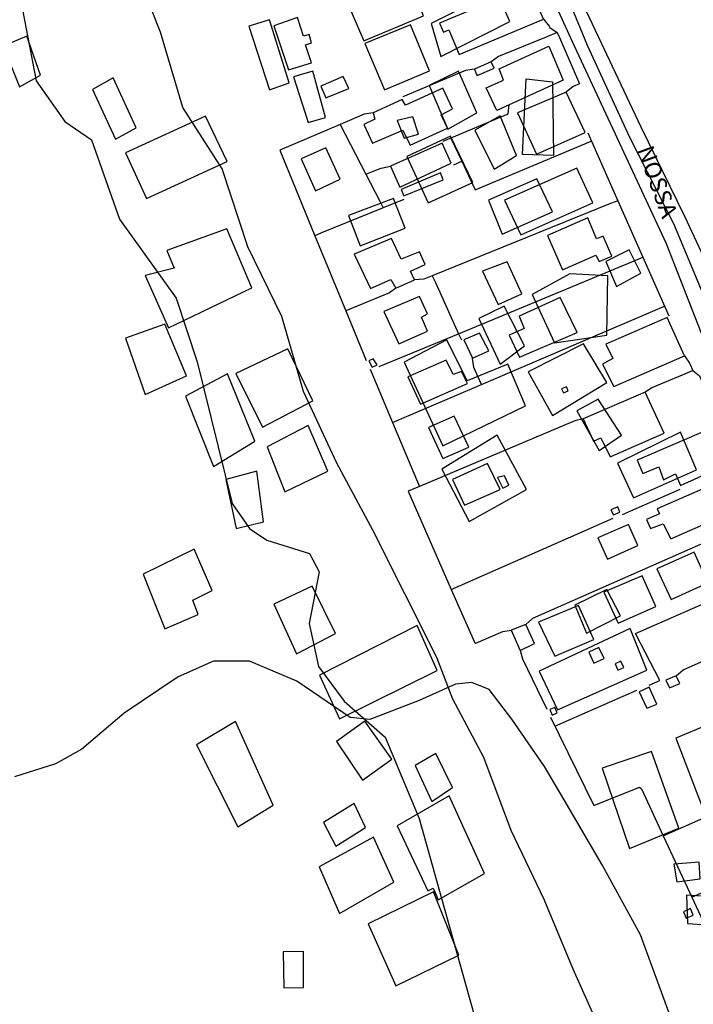
# Model space of a CAD drawing. Units: millimetres. Extents: x 173471 to 175891, y 1674264 to 1677044.
# Drawn here: x 175505 to 175605, y 1676823 to 1676970 of the extents above; entities that cross this region are included whole.
import ezdxf
from ezdxf.enums import TextEntityAlignment as Align

# ---------------------------------------------------------------- set-up
doc = ezdxf.new("R2010")
doc.units = ezdxf.units.MM
doc.header["$MEASUREMENT"] = 0
for name, color, linetype in [('EDIFICACAO_REFERENCIAL', 30, 'Continuous'), ('IMAGEM', 7, 'Continuous'), ('V-BANHADO', 42, 'Continuous'), ('V-EDIFICACAO', 2, 'Continuous'), ('V-EIXO_DE_LOGRADOURO', 3, 'Continuous'), ('V-LOTE', 1, 'Continuous'), ('V-NOME_DOS_LOGRADOUROS', 7, 'Continuous'), ('V-QUADRA', 40, 'Continuous'), ('V-REFERENCIA', 106, 'Continuous')]:
    doc.layers.add(name, color=color, linetype=linetype)
picture_1 = doc.add_image_def('image1.jpg', size_in_pixel=(4032, 4631))

msp = doc.modelspace()

# ---------------------------------------------------------------- linework, layer by layer
at = {"layer": 'EDIFICACAO_REFERENCIAL'}
for points in [[(175565.92, 1676969.57), (175567.37, 1676964.65), (175577.65, 1676969.86), (175575.63, 1676974.49)], [(175502.05, 1676966.2), (175504.46, 1676960.09), (175507.61, 1676961.85), (175505.57, 1676967.68)], [(175545.37, 1676961.59), (175547.54, 1676954.79), (175550.14, 1676955.51), (175548.26, 1676962.46)], [(175565.64, 1676960.29), (175568.39, 1676953.77), (175572.73, 1676956.23), (175569.98, 1676962.46)], [(175515.39, 1676959.71), (175518.81, 1676952.3), (175521.87, 1676953.97), (175518.44, 1676961.47)], [(175580.12, 1676961.28), (175584.03, 1676960.85), (175584.17, 1676949.84), (175579.54, 1676949.99)], [(175520.29, 1676950.27), (175523.44, 1676943.42), (175535.48, 1676948.97), (175532.24, 1676955.73)], [(175560.86, 1676955.08), (175561.87, 1676952.47), (175564.04, 1676953.05), (175563.18, 1676955.65)], [(175572.44, 1676953.63), (175575.34, 1676947.84), (175578.67, 1676949.86), (175576.21, 1676955.8)], [(175562.31, 1676949.72), (175565.49, 1676942.77), (175572.15, 1676945.81), (175568.82, 1676952.76)], [(175574.47, 1676943.19), (175576.5, 1676938.12), (175584.03, 1676941.45), (175581.71, 1676946.37)], [(175553.57, 1676940.9), (175555.33, 1676936.38), (175562.05, 1676939.02), (175560.28, 1676943.43)], [(175523.24, 1676931.93), (175526.74, 1676924.11), (175539.17, 1676930.11), (175535.4, 1676938.91), (175526.46, 1676935.7), (175527.58, 1676933.05)], [(175592, 1676934.05), (175593.59, 1676930.29), (175597.21, 1676932.31), (175595.47, 1676935.79)], [(175580.99, 1676929.13), (175584.33, 1676921.89), (175592.14, 1676923.05), (175592.29, 1676931.88), (175586.64, 1676932.17)], [(175573.03, 1676925.51), (175576.22, 1676918.7), (175579.84, 1676921.46), (175576.8, 1676927.39)], [(175520.31, 1676922.57), (175523.24, 1676914.19), (175529.39, 1676916.98), (175526.18, 1676924.66)], [(175561.88, 1676918.99), (175567.67, 1676906.54), (175579.98, 1676912.48), (175577.37, 1676918.7), (175571.29, 1676916.24), (175568.25, 1676922.32)], [(175580.42, 1676917.55), (175584.04, 1676911.03), (175592.14, 1676915.95), (175588.67, 1676921.74)], [(175536.78, 1676917.32), (175540.73, 1676909.3), (175548.25, 1676913.25), (175544.55, 1676921.02)], [(175529.25, 1676913.91), (175533.44, 1676903.43), (175539.59, 1676907.21), (175535.54, 1676917.26)], [(175587.66, 1676911.75), (175590.99, 1676905.81), (175594.32, 1676908.13), (175590.85, 1676913.48)], [(175541.44, 1676906.36), (175544.09, 1676899.65), (175550.52, 1676902.72), (175547.58, 1676909.57)], [(175567.53, 1676903.06), (175571.59, 1676895.24), (175580.13, 1676900.02), (175575.79, 1676908.13)], [(175593.71, 1676903.95), (175596.12, 1676898.74), (175605.54, 1676902.95), (175603.13, 1676908.56)], [(175535.29, 1676901.47), (175536.83, 1676894.2), (175540.88, 1676895.18), (175539.9, 1676902.72)], [(175522.93, 1676887.38), (175526.18, 1676879.2), (175531.12, 1676881.33), (175530.33, 1676883.46), (175533.25, 1676884.92), (175530.56, 1676891.09)], [(175542.45, 1676882.87), (175545.82, 1676875.46), (175551.65, 1676878.49), (175548.17, 1676885.56)], [(175587.38, 1676882.75), (175589.12, 1676878.55), (175594.19, 1676881.16), (175592.16, 1676885.06)], [(175549.25, 1676872.27), (175552.25, 1676865.76), (175566.83, 1676872.99), (175563.83, 1676879.71)], [(175582.03, 1676872.89), (175584.78, 1676867.1), (175598.1, 1676873.04), (175595.64, 1676879.26)], [(175537.07, 1676849.65), (175542.34, 1676852.9), (175536.73, 1676865.35), (175530.9, 1676861.87)], [(175551.79, 1676862.38), (175555.67, 1676856.63), (175560.06, 1676859.76), (175556.04, 1676865.44)], [(175602.45, 1676862.9), (175606.21, 1676853.05), (175611.43, 1676855.66), (175607.66, 1676865.07)], [(175591.45, 1676858.41), (175595.5, 1676846.39), (175602.88, 1676849.43), (175598.83, 1676860.87)], [(175563.53, 1676858.82), (175566.01, 1676853.44), (175569.11, 1676855.51), (175566.63, 1676860.58)], [(175560.85, 1676849.81), (175565.4, 1676840.09), (175566.22, 1676840.51), (175566.95, 1676838.75), (175573.88, 1676842.68), (175568.6, 1676854.26)], [(175549.83, 1676850.27), (175551.7, 1676846.77), (175556.13, 1676849.57), (175554.42, 1676853.15)], [(175549.21, 1676843.66), (175552.24, 1676836.73), (175560.33, 1676841.4), (175557.3, 1676848.09)], [(175602.16, 1676844.06), (175602.6, 1676841.46), (175606.07, 1676841.89), (175605.93, 1676844.35)], [(175556.52, 1676835.17), (175560.64, 1676825.91), (175570.06, 1676830.5), (175566.25, 1676839.92)], [(175604.05, 1676839.43), (175604.19, 1676835.23), (175606.36, 1676835.09), (175606.36, 1676839.29)], [(175543.84, 1676830.97), (175543.92, 1676825.6), (175546.87, 1676825.68), (175546.87, 1676831.05)]]:
    msp.add_lwpolyline(points, close=True, dxfattribs=at)
at = {"layer": 'V-BANHADO'}
for points in [[(175479.2, 1677039.7), (175479.54, 1677038.7), (175486.05, 1677019.44), (175490.84, 1677013.4), (175493.41, 1676999.09), (175499.52, 1676987.89), (175504.23, 1676975.29), (175506.96, 1676960.99), (175511.23, 1676954.95), (175515.21, 1676952.22), (175519.41, 1676940.35), (175527.88, 1676928.55), (175530.98, 1676919.05), (175536.21, 1676897.89), (175538.79, 1676894.2), (175541.37, 1676892.44), (175547.78, 1676890.45), (175549.18, 1676887.72), (175547.71, 1676879.98), (175549.11, 1676873.57), (175552.94, 1676868.41), (175559.05, 1676863.03), (175564.13, 1676850.87), (175574.96, 1676812.11)], [(175479.2, 1677039.7), (175479.54, 1677038.7), (175486.05, 1677019.44), (175490.84, 1677013.4), (175493.41, 1676999.09), (175499.52, 1676987.89), (175504.23, 1676975.29), (175506.96, 1676960.99), (175511.23, 1676954.95), (175515.21, 1676952.22), (175519.41, 1676940.35), (175527.88, 1676928.55), (175530.98, 1676919.05), (175536.21, 1676897.89), (175538.79, 1676894.2), (175541.37, 1676892.44), (175547.78, 1676890.45), (175549.18, 1676887.72), (175547.71, 1676879.98), (175549.11, 1676873.57), (175552.94, 1676868.41), (175559.05, 1676863.03), (175564.13, 1676850.87), (175574.96, 1676812.11)], [(175591.7, 1676818.16), (175587.13, 1676828.4), (175582.78, 1676838.79), (175577.84, 1676849.11), (175573.79, 1676860.02), (175569.15, 1676868.72), (175566.79, 1676874.91), (175557.21, 1676893.92), (175551.83, 1676903.94), (175546.89, 1676914.63), (175543.65, 1676925.83), (175538.57, 1676936.22), (175534.74, 1676947.87), (175528.85, 1676957.01), (175525.54, 1676968.29), (175516.92, 1676990.03), (175510.95, 1677000.13), (175505.35, 1677011.11), (175501.45, 1677022.68), (175496.81, 1677033.51), (175493.64, 1677039.74)], [(175591.7, 1676818.16), (175587.13, 1676828.4), (175582.78, 1676838.79), (175577.84, 1676849.11), (175573.79, 1676860.02), (175569.15, 1676868.72), (175566.79, 1676874.91), (175557.21, 1676893.92), (175551.83, 1676903.94), (175546.89, 1676914.63), (175543.65, 1676925.83), (175538.57, 1676936.22), (175534.74, 1676947.87), (175528.85, 1676957.01), (175525.54, 1676968.29), (175516.92, 1676990.03), (175510.95, 1677000.13), (175505.35, 1677011.11), (175501.45, 1677022.68), (175496.81, 1677033.51), (175493.64, 1677039.74)]]:
    msp.add_lwpolyline(points, dxfattribs=at)
at = {"layer": 'V-EDIFICACAO'}
for points in [[(175553.48, 1676972.49), (175555.85, 1676967), (175564.79, 1676970.7), (175562.45, 1676976.23), (175553.48, 1676972.49)], [(175553.48, 1676972.49), (175555.85, 1676967), (175564.79, 1676970.7), (175562.45, 1676976.23), (175553.48, 1676972.49)], [(175567.18, 1676969.59), (175567.74, 1676968.28), (175568.56, 1676968.63), (175570.11, 1676964.96), (175582.7, 1676970.23), (175580.57, 1676975.22), (175567.18, 1676969.59)], [(175567.18, 1676969.59), (175567.74, 1676968.28), (175568.56, 1676968.63), (175570.11, 1676964.96), (175582.7, 1676970.23), (175580.57, 1676975.22), (175567.18, 1676969.59)], [(175538.69, 1676969.18), (175541.81, 1676959.65), (175544.72, 1676960.72), (175541.78, 1676970.12), (175538.69, 1676969.18)], [(175538.69, 1676969.18), (175541.81, 1676959.65), (175544.72, 1676960.72), (175541.78, 1676970.12), (175538.69, 1676969.18)], [(175545.98, 1676970.45), (175542.43, 1676969.22), (175544.62, 1676962.63), (175548.06, 1676963.69), (175547.18, 1676966.38), (175548.06, 1676966.68), (175547.7, 1676967.9), (175546.88, 1676967.68), (175545.98, 1676970.45), (175545.98, 1676970.45)], [(175545.98, 1676970.45), (175542.43, 1676969.22), (175544.62, 1676962.63), (175548.06, 1676963.69), (175547.18, 1676966.38), (175548.06, 1676966.68), (175547.7, 1676967.9), (175546.88, 1676967.68), (175545.98, 1676970.45), (175545.98, 1676970.45)], [(175556.01, 1676966.58), (175558.96, 1676959.66), (175565.68, 1676962.51), (175562.82, 1676969.36), (175556.01, 1676966.58)], [(175556.01, 1676966.58), (175558.96, 1676959.66), (175565.68, 1676962.51), (175562.82, 1676969.36), (175556.01, 1676966.58)], [(175575.74, 1676956.6), (175574.13, 1676959.94), (175576.7, 1676961.11), (175576.07, 1676962.79), (175583.5, 1676966.18), (175585.63, 1676961.12), (175577.56, 1676957.43)], [(175575.74, 1676956.6), (175574.13, 1676959.94), (175576.7, 1676961.11), (175576.07, 1676962.79), (175583.5, 1676966.18), (175585.63, 1676961.12), (175577.56, 1676957.43)], [(175572.41, 1676962.73), (175572.71, 1676961.97), (175572.79, 1676961.78), (175575.3, 1676962.89), (175574.9, 1676963.85), (175572.41, 1676962.73), (175572.41, 1676962.73)], [(175572.41, 1676962.73), (175572.71, 1676961.97), (175572.79, 1676961.78), (175575.3, 1676962.89), (175574.9, 1676963.85), (175572.41, 1676962.73), (175572.41, 1676962.73)], [(175552.79, 1676961.63), (175549.47, 1676960.19), (175550.22, 1676958.49), (175553.62, 1676959.88), (175552.79, 1676961.63)], [(175552.79, 1676961.63), (175549.47, 1676960.19), (175550.22, 1676958.49), (175553.62, 1676959.88), (175552.79, 1676961.63)], [(175562.08, 1676957.36), (175561.61, 1676958.2), (175557.28, 1676956.21), (175557.53, 1676955.3), (175555.88, 1676954.5), (175557.17, 1676951.72), (175561.68, 1676953.62), (175562.79, 1676951.38), (175568.35, 1676953.94), (175567.43, 1676955.95), (175569.08, 1676956.83), (175567.66, 1676959.9), (175562.08, 1676957.36)], [(175562.08, 1676957.36), (175561.61, 1676958.2), (175557.28, 1676956.21), (175557.53, 1676955.3), (175555.88, 1676954.5), (175557.17, 1676951.72), (175561.68, 1676953.62), (175562.79, 1676951.38), (175568.35, 1676953.94), (175567.43, 1676955.95), (175569.08, 1676956.83), (175567.66, 1676959.9), (175562.08, 1676957.36)], [(175578.83, 1676956.21), (175581.66, 1676950.06), (175588.9, 1676953.29), (175586.08, 1676959.29), (175578.83, 1676956.21), (175578.83, 1676956.21)], [(175578.83, 1676956.21), (175581.66, 1676950.06), (175588.9, 1676953.29), (175586.08, 1676959.29), (175578.83, 1676956.21), (175578.83, 1676956.21)], [(175546.5, 1676949.34), (175548.68, 1676944.59), (175552.35, 1676946.31), (175550.19, 1676951.02), (175546.5, 1676949.34)], [(175546.5, 1676949.34), (175548.68, 1676944.59), (175552.35, 1676946.31), (175550.19, 1676951.02), (175546.5, 1676949.34)], [(175559.83, 1676948.25), (175559.84, 1676948.25), (175561.24, 1676945.14), (175568.89, 1676948.7), (175567.58, 1676951.71), (175559.83, 1676948.25), (175559.83, 1676948.25)], [(175559.83, 1676948.25), (175559.84, 1676948.25), (175561.24, 1676945.14), (175568.89, 1676948.7), (175567.58, 1676951.71), (175559.83, 1676948.25), (175559.83, 1676948.25)], [(175576.85, 1676943.18), (175579.28, 1676938.01), (175590.04, 1676942.78), (175587.65, 1676947.97), (175576.85, 1676943.18)], [(175576.85, 1676943.18), (175579.28, 1676938.01), (175590.04, 1676942.78), (175587.65, 1676947.97), (175576.85, 1676943.18)], [(175561.43, 1676944.78), (175561.85, 1676943.84), (175561.85, 1676943.84), (175567.69, 1676946.21), (175567.32, 1676947.29), (175561.43, 1676944.78)], [(175561.43, 1676944.78), (175561.85, 1676943.84), (175561.85, 1676943.84), (175567.69, 1676946.21), (175567.32, 1676947.29), (175561.43, 1676944.78)], [(175589.29, 1676940.54), (175583.3, 1676937.91), (175585.51, 1676932.8), (175590.5, 1676934.97), (175591, 1676934.02), (175592.88, 1676934.85), (175591.61, 1676937.8), (175590.62, 1676937.41), (175589.29, 1676940.54)], [(175589.29, 1676940.54), (175583.3, 1676937.91), (175585.51, 1676932.8), (175590.5, 1676934.97), (175591, 1676934.02), (175592.88, 1676934.85), (175591.61, 1676937.8), (175590.62, 1676937.41), (175589.29, 1676940.54)], [(175554.44, 1676935.13), (175556.87, 1676930.03), (175559.88, 1676931.33), (175560.64, 1676930.07), (175563.43, 1676931.31), (175562.84, 1676932.57), (175565, 1676933.6), (175564.18, 1676935.49), (175561.42, 1676934.36), (175559.98, 1676937.47), (175554.44, 1676935.13)], [(175554.44, 1676935.13), (175556.87, 1676930.03), (175559.88, 1676931.33), (175560.64, 1676930.07), (175563.43, 1676931.31), (175562.84, 1676932.57), (175565, 1676933.6), (175564.18, 1676935.49), (175561.42, 1676934.36), (175559.98, 1676937.47), (175554.44, 1676935.13)], [(175573.58, 1676932.58), (175575.92, 1676927.61), (175579.44, 1676929.22), (175577.26, 1676933.99), (175573.58, 1676932.58)], [(175573.58, 1676932.58), (175575.92, 1676927.61), (175579.44, 1676929.22), (175577.26, 1676933.99), (175573.58, 1676932.58)], [(175558.85, 1676926.58), (175561.08, 1676921.75), (175565.38, 1676923.63), (175564.46, 1676925.74), (175565.38, 1676926.2), (175564.18, 1676928.83), (175558.85, 1676926.58)], [(175558.85, 1676926.58), (175561.08, 1676921.75), (175565.38, 1676923.63), (175564.46, 1676925.74), (175565.38, 1676926.2), (175564.18, 1676928.83), (175558.85, 1676926.58)], [(175585.18, 1676928.66), (175579.03, 1676925.9), (175579.81, 1676924.05), (175577.58, 1676923.02), (175579.11, 1676919.76), (175587.69, 1676923.46), (175585.18, 1676928.66)], [(175585.18, 1676928.66), (175579.03, 1676925.9), (175579.81, 1676924.05), (175577.58, 1676923.02), (175579.11, 1676919.76), (175587.69, 1676923.46), (175585.18, 1676928.66)], [(175592, 1676921.69), (175593.01, 1676919.55), (175591.51, 1676918.7), (175593.2, 1676915.38), (175603.75, 1676919.97), (175601.15, 1676925.67), (175592, 1676921.69)], [(175592, 1676921.69), (175593.01, 1676919.55), (175591.51, 1676918.7), (175593.2, 1676915.38), (175603.75, 1676919.97), (175601.15, 1676925.67), (175592, 1676921.69)], [(175573.14, 1676923.35), (175570.82, 1676922.33), (175572.09, 1676919.59), (175574.51, 1676920.68), (175573.14, 1676923.35)], [(175573.14, 1676923.35), (175570.82, 1676922.33), (175572.09, 1676919.59), (175574.51, 1676920.68), (175573.14, 1676923.35)], [(175557.25, 1676919.52), (175556.6, 1676919.22), (175557.09, 1676918.27), (175557.87, 1676918.62), (175557.25, 1676919.52)], [(175557.25, 1676919.52), (175556.6, 1676919.22), (175557.09, 1676918.27), (175557.87, 1676918.62), (175557.25, 1676919.52)], [(175562.42, 1676916.82), (175564.34, 1676912.75), (175571.32, 1676915.83), (175570.45, 1676917.62), (175569.21, 1676917.17), (175568.14, 1676919.32), (175562.42, 1676916.82)], [(175562.42, 1676916.82), (175564.34, 1676912.75), (175571.32, 1676915.83), (175570.45, 1676917.62), (175569.21, 1676917.17), (175568.14, 1676919.32), (175562.42, 1676916.82)], [(175585.38, 1676915.03), (175585.65, 1676914.45), (175586.38, 1676914.75), (175586.1, 1676915.32), (175585.38, 1676915.03)], [(175585.38, 1676915.03), (175585.65, 1676914.45), (175586.38, 1676914.75), (175586.1, 1676915.32), (175585.38, 1676915.03)], [(175588.61, 1676910.53), (175588.61, 1676910.53), (175590.14, 1676907.21), (175591.26, 1676907.69), (175592.64, 1676904.86), (175600.7, 1676908.41), (175597.84, 1676914.54), (175588.61, 1676910.53), (175588.61, 1676910.53)], [(175588.61, 1676910.53), (175588.61, 1676910.53), (175590.14, 1676907.21), (175591.26, 1676907.69), (175592.64, 1676904.86), (175600.7, 1676908.41), (175597.84, 1676914.54), (175588.61, 1676910.53), (175588.61, 1676910.53)], [(175569.37, 1676910.96), (175565.52, 1676909.25), (175567.68, 1676904.65), (175571.54, 1676906.34), (175569.37, 1676910.96)], [(175569.37, 1676910.96), (175565.52, 1676909.25), (175567.68, 1676904.65), (175571.54, 1676906.34), (175569.37, 1676910.96)], [(175596.66, 1676904.37), (175597.53, 1676902.38), (175599.92, 1676903.36), (175600.59, 1676901.42), (175602.39, 1676902.32), (175603.12, 1676900.61), (175610.05, 1676903.71), (175607.66, 1676909.12), (175596.66, 1676904.37)], [(175596.66, 1676904.37), (175597.53, 1676902.38), (175599.92, 1676903.36), (175600.59, 1676901.42), (175602.39, 1676902.32), (175603.12, 1676900.61), (175610.05, 1676903.71), (175607.66, 1676909.12), (175596.66, 1676904.37)], [(175569.08, 1676901.51), (175570.9, 1676897.68), (175576.2, 1676900.02), (175574.34, 1676903.87), (175569.08, 1676901.51)], [(175569.08, 1676901.51), (175570.9, 1676897.68), (175576.2, 1676900.02), (175574.34, 1676903.87), (175569.08, 1676901.51)], [(175576.89, 1676902.03), (175575.83, 1676901.77), (175576.6, 1676900.19), (175577.52, 1676900.63), (175576.89, 1676902.03)], [(175576.89, 1676902.03), (175575.83, 1676901.77), (175576.6, 1676900.19), (175577.52, 1676900.63), (175576.89, 1676902.03)], [(175599.63, 1676897.12), (175599.63, 1676897.12), (175599.98, 1676896.39), (175598.05, 1676895.53), (175598.68, 1676894.16), (175600.57, 1676894.86), (175601.71, 1676892.63), (175612.61, 1676897.4), (175610.7, 1676901.96), (175599.63, 1676897.12)], [(175599.63, 1676897.12), (175599.63, 1676897.12), (175599.98, 1676896.39), (175598.05, 1676895.53), (175598.68, 1676894.16), (175600.57, 1676894.86), (175601.71, 1676892.63), (175612.61, 1676897.4), (175610.7, 1676901.96), (175599.63, 1676897.12)], [(175592.73, 1676896.99), (175593.12, 1676896.2), (175594.1, 1676896.64), (175593.77, 1676897.42), (175592.73, 1676896.99)], [(175592.73, 1676896.99), (175593.12, 1676896.2), (175594.1, 1676896.64), (175593.77, 1676897.42), (175592.73, 1676896.99)], [(175590.82, 1676892.79), (175592.22, 1676889.62), (175596.79, 1676891.66), (175595.39, 1676894.79), (175590.82, 1676892.79)], [(175590.82, 1676892.79), (175592.22, 1676889.62), (175596.79, 1676891.66), (175595.39, 1676894.79), (175590.82, 1676892.79)], [(175599.6, 1676888.16), (175601.74, 1676883.6), (175607.22, 1676886.05), (175605.15, 1676890.63), (175599.6, 1676888.16)], [(175599.6, 1676888.16), (175601.74, 1676883.6), (175607.22, 1676886.05), (175605.15, 1676890.63), (175599.6, 1676888.16)], [(175591.71, 1676884.68), (175593.83, 1676880.03), (175599.46, 1676882.53), (175597.42, 1676887.13), (175591.71, 1676884.68)], [(175591.71, 1676884.68), (175593.83, 1676880.03), (175599.46, 1676882.53), (175597.42, 1676887.13), (175591.71, 1676884.68)], [(175581.94, 1676880.22), (175584.36, 1676875.1), (175590.22, 1676877.6), (175587.91, 1676882.69), (175581.94, 1676880.22)], [(175581.94, 1676880.22), (175584.36, 1676875.1), (175590.22, 1676877.6), (175587.91, 1676882.69), (175581.94, 1676880.22)], [(175577.87, 1676879), (175577.87, 1676879), (175579.2, 1676875.99), (175581.35, 1676876.99), (175580.06, 1676879.87), (175577.87, 1676879), (175577.87, 1676879)], [(175577.87, 1676879), (175577.87, 1676879), (175579.2, 1676875.99), (175581.35, 1676876.99), (175580.06, 1676879.87), (175577.87, 1676879), (175577.87, 1676879)], [(175590.96, 1676876.41), (175589.46, 1676875.74), (175590.2, 1676874.08), (175591.74, 1676874.77), (175590.96, 1676876.41)], [(175590.96, 1676876.41), (175589.46, 1676875.74), (175590.2, 1676874.08), (175591.74, 1676874.77), (175590.96, 1676876.41)], [(175594.21, 1676874.39), (175593.36, 1676873.99), (175593.8, 1676873.02), (175594.67, 1676873.45), (175594.21, 1676874.39)], [(175594.21, 1676874.39), (175593.36, 1676873.99), (175593.8, 1676873.02), (175594.67, 1676873.45), (175594.21, 1676874.39)], [(175600.96, 1676871.52), (175601.49, 1676870.39), (175603.03, 1676871.03), (175602.51, 1676872.21), (175600.96, 1676871.52)], [(175600.96, 1676871.52), (175601.49, 1676870.39), (175603.03, 1676871.03), (175602.51, 1676872.21), (175600.96, 1676871.52)], [(175598.48, 1676870.47), (175596.97, 1676869.82), (175598.13, 1676867.34), (175599.62, 1676867.95), (175598.48, 1676870.47)], [(175598.48, 1676870.47), (175596.97, 1676869.82), (175598.13, 1676867.34), (175599.62, 1676867.95), (175598.48, 1676870.47)], [(175583.64, 1676867.17), (175584, 1676866.32), (175584.74, 1676866.66), (175584.39, 1676867.44), (175583.64, 1676867.17)], [(175583.64, 1676867.17), (175584, 1676866.32), (175584.74, 1676866.66), (175584.39, 1676867.44), (175583.64, 1676867.17)], [(175603.59, 1676836.97), (175603.99, 1676836.01), (175605.03, 1676836.47), (175604.64, 1676837.43), (175603.59, 1676836.97)], [(175603.59, 1676836.97), (175603.99, 1676836.01), (175605.03, 1676836.47), (175604.64, 1676837.43), (175603.59, 1676836.97)]]:
    msp.add_lwpolyline(points, close=True, dxfattribs=at)
at = {"layer": 'V-EIXO_DE_LOGRADOURO'}
msp.add_lwpolyline([(175553.93, 1677039.87), (175560, 1677027.9), (175566.37, 1677017.41), (175572.74, 1677006.32), (175589.22, 1676966.31), (175595.51, 1676952.6), (175602.1, 1676939.71), (175608.02, 1676925.55), (175613.86, 1676910.79), (175620, 1676896.1), (175625.92, 1676881.04), (175632.36, 1676866.28), (175645.02, 1676835.93), (175651.46, 1676821.02)], dxfattribs=at)
msp.add_lwpolyline([(175553.93, 1677039.87), (175560, 1677027.9), (175566.37, 1677017.41), (175572.74, 1677006.32), (175589.22, 1676966.31), (175595.51, 1676952.6), (175602.1, 1676939.71), (175608.02, 1676925.55), (175613.86, 1676910.79), (175620, 1676896.1), (175625.92, 1676881.04), (175632.36, 1676866.28), (175645.02, 1676835.93), (175651.46, 1676821.02)], dxfattribs=at)
at = {"layer": 'V-LOTE'}
for points in [[(175582.7, 1676970.23), (175583.55, 1676969.18), (175583.65, 1676968.96), (175584.74, 1676968.22)], [(175582.7, 1676970.23), (175583.55, 1676969.18), (175583.65, 1676968.96), (175584.74, 1676968.22)], [(175584.74, 1676968.22), (175583.07, 1676967.54), (175575.95, 1676964.64), (175574.9, 1676963.85)], [(175584.74, 1676968.22), (175583.07, 1676967.54), (175575.95, 1676964.64), (175574.9, 1676963.85)], [(175584.74, 1676968.22), (175585.07, 1676967.46), (175588.05, 1676960.58), (175587.11, 1676960.17), (175586.08, 1676959.29)], [(175584.74, 1676968.22), (175585.07, 1676967.46), (175588.05, 1676960.58), (175587.11, 1676960.17), (175586.08, 1676959.29)], [(175572.41, 1676962.73), (175571.06, 1676962.55), (175561.71, 1676958.6)], [(175572.41, 1676962.73), (175571.06, 1676962.55), (175561.71, 1676958.6)], [(175567.73, 1676951.99), (175577.43, 1676956.07), (175577.56, 1676957.43)], [(175567.73, 1676951.99), (175577.43, 1676956.07), (175577.56, 1676957.43)], [(175557.28, 1676956.21), (175555.94, 1676956.04), (175552.32, 1676954.5)], [(175557.28, 1676956.21), (175555.94, 1676956.04), (175552.32, 1676954.5)], [(175552.32, 1676954.5), (175543.32, 1676950.65), (175548.56, 1676937.89)], [(175552.32, 1676954.5), (175543.32, 1676950.65), (175548.56, 1676937.89)], [(175552.32, 1676954.5), (175556.18, 1676947.06)], [(175552.32, 1676954.5), (175556.18, 1676947.06)], [(175568.88, 1676952.47), (175570.51, 1676948.99)], [(175568.88, 1676952.47), (175570.51, 1676948.99)], [(175570.51, 1676948.99), (175572.51, 1676944.71), (175589.81, 1676952.01)], [(175570.51, 1676948.99), (175572.51, 1676944.71), (175589.81, 1676952.01)], [(175589.28, 1676953.26), (175593.78, 1676943.1)], [(175589.28, 1676953.26), (175593.78, 1676943.1)], [(175569.28, 1676948.49), (175570.51, 1676948.99)], [(175569.28, 1676948.49), (175570.51, 1676948.99)], [(175556.18, 1676947.06), (175557.18, 1676947.47), (175558.46, 1676947.99), (175559.83, 1676948.25)], [(175556.18, 1676947.06), (175557.18, 1676947.47), (175558.46, 1676947.99), (175559.83, 1676948.25)], [(175556.18, 1676947.06), (175558.25, 1676943.06), (175558.77, 1676942.05)], [(175556.18, 1676947.06), (175558.25, 1676943.06), (175558.77, 1676942.05)], [(175561.86, 1676943.31), (175558.77, 1676942.05)], [(175561.86, 1676943.31), (175558.77, 1676942.05)], [(175593.78, 1676943.1), (175592.71, 1676942.67), (175566.09, 1676931.91)], [(175593.78, 1676943.1), (175592.71, 1676942.67), (175566.09, 1676931.91)], [(175593.78, 1676943.1), (175597.51, 1676934.66)], [(175593.78, 1676943.1), (175597.51, 1676934.66)], [(175558.77, 1676942.05), (175549.56, 1676938.3), (175548.56, 1676937.89)], [(175558.77, 1676942.05), (175549.56, 1676938.3), (175548.56, 1676937.89)], [(175548.56, 1676937.89), (175553.17, 1676926.66)], [(175548.56, 1676937.89), (175553.17, 1676926.66)], [(175570.02, 1676923.26), (175596.48, 1676934.24), (175597.51, 1676934.66)], [(175570.02, 1676923.26), (175596.48, 1676934.24), (175597.51, 1676934.66)], [(175597.51, 1676934.66), (175601.37, 1676925.95)], [(175597.51, 1676934.66), (175601.37, 1676925.95)], [(175566.09, 1676931.91), (175564.81, 1676931.39), (175563.43, 1676931.31)], [(175566.09, 1676931.91), (175564.81, 1676931.39), (175563.43, 1676931.31)], [(175566.09, 1676931.91), (175566.56, 1676930.88), (175570.02, 1676923.26)], [(175566.09, 1676931.91), (175566.56, 1676930.88), (175570.02, 1676923.26)], [(175560.64, 1676930.07), (175559.69, 1676929.34), (175553.17, 1676926.66)], [(175560.64, 1676930.07), (175559.69, 1676929.34), (175553.17, 1676926.66)], [(175573.45, 1676915.68), (175600.73, 1676927.37)], [(175573.45, 1676915.68), (175600.73, 1676927.37)], [(175553.17, 1676926.66), (175556.2, 1676919.28)], [(175553.17, 1676926.66), (175556.2, 1676919.28)], [(175558.15, 1676918.34), (175570.02, 1676923.26)], [(175558.15, 1676918.34), (175570.02, 1676923.26)], [(175570.02, 1676923.26), (175570.44, 1676922.34)], [(175570.02, 1676923.26), (175570.44, 1676922.34)], [(175573.45, 1676915.68), (175572.28, 1676918.2), (175572.09, 1676919.59)], [(175573.45, 1676915.68), (175572.28, 1676918.2), (175572.09, 1676919.59)], [(175603.75, 1676919.97), (175604.48, 1676918.88), (175604.53, 1676918.76), (175604.96, 1676917.76)], [(175603.75, 1676919.97), (175604.48, 1676918.88), (175604.53, 1676918.76), (175604.96, 1676917.76)], [(175556.82, 1676917.95), (175560.16, 1676909.99)], [(175556.82, 1676917.95), (175560.16, 1676909.99)], [(175604.96, 1676917.76), (175603.96, 1676917.3), (175598.96, 1676915.22), (175597.84, 1676914.54)], [(175604.96, 1676917.76), (175603.96, 1676917.3), (175598.96, 1676915.22), (175597.84, 1676914.54)], [(175604.96, 1676917.76), (175605.96, 1676916.99), (175611.74, 1676903.96)], [(175604.96, 1676917.76), (175605.96, 1676916.99), (175611.74, 1676903.96)], [(175560.16, 1676909.99), (175573.45, 1676915.68)], [(175560.16, 1676909.99), (175573.45, 1676915.68)], [(175560.16, 1676909.99), (175563.73, 1676901.48), (175564.16, 1676900.45)], [(175560.16, 1676909.99), (175563.73, 1676901.48), (175564.16, 1676900.45)], [(175588.61, 1676910.53), (175587.35, 1676910.27), (175564.16, 1676900.45)], [(175588.61, 1676910.53), (175587.35, 1676910.27), (175564.16, 1676900.45)], [(175564.16, 1676900.45), (175562.49, 1676899.74), (175568.93, 1676885.06)], [(175564.16, 1676900.45), (175562.49, 1676899.74), (175568.93, 1676885.06)], [(175594.49, 1676896.29), (175603.06, 1676900.03)], [(175594.49, 1676896.29), (175603.06, 1676900.03)], [(175568.93, 1676885.06), (175593.07, 1676895.74)], [(175568.93, 1676885.06), (175593.07, 1676895.74)], [(175606.22, 1676891.82), (175581.06, 1676880.73), (175580.06, 1676879.87)], [(175606.22, 1676891.82), (175581.06, 1676880.73), (175580.06, 1676879.87)], [(175598.48, 1676870.81), (175600.04, 1676871.48), (175596.44, 1676878.53), (175618.64, 1676888.26)], [(175598.48, 1676870.81), (175600.04, 1676871.48), (175596.44, 1676878.53), (175618.64, 1676888.26)], [(175568.93, 1676885.06), (175572.39, 1676877.19), (175572.57, 1676877.05), (175576.6, 1676878.78), (175577.87, 1676879)], [(175568.93, 1676885.06), (175572.39, 1676877.19), (175572.57, 1676877.05), (175576.6, 1676878.78), (175577.87, 1676879)], [(175602.51, 1676872.21), (175603.51, 1676873.07), (175620.7, 1676880.67), (175621.7, 1676881.11)], [(175602.51, 1676872.21), (175603.51, 1676873.07), (175620.7, 1676880.67), (175621.7, 1676881.11)], [(175579.2, 1676875.99), (175579.55, 1676874.71), (175583.18, 1676867.22)], [(175579.2, 1676875.99), (175579.55, 1676874.71), (175583.18, 1676867.22)], [(175584.39, 1676864.67), (175596.64, 1676870.03)], [(175584.39, 1676864.67), (175596.64, 1676870.03)], [(175583.73, 1676866.01), (175590.21, 1676852.81), (175597.02, 1676855.55), (175597.29, 1676855.32), (175600.56, 1676848.3)], [(175583.73, 1676866.01), (175590.21, 1676852.81), (175597.02, 1676855.55), (175597.29, 1676855.32), (175600.56, 1676848.3)], [(175604.83, 1676839.14), (175605.83, 1676839.59), (175633.07, 1676851.87), (175634.07, 1676852.32)], [(175604.83, 1676839.14), (175605.83, 1676839.59), (175633.07, 1676851.87), (175634.07, 1676852.32)], [(175600.56, 1676848.3), (175607.05, 1676851.21), (175608.39, 1676851.45)], [(175600.56, 1676848.3), (175607.05, 1676851.21), (175608.39, 1676851.45)], [(175600.56, 1676848.3), (175604.83, 1676839.14)], [(175600.56, 1676848.3), (175604.83, 1676839.14)], [(175604.83, 1676839.14), (175608.15, 1676832)], [(175604.83, 1676839.14), (175608.15, 1676832)]]:
    msp.add_lwpolyline(points, dxfattribs=at)
at = {"layer": 'V-QUADRA'}
for points in [[(175648.91, 1676821.3), (175645.21, 1676830.81), (175630.55, 1676865), (175607.44, 1676920.24), (175601.03, 1676936.69), (175587.02, 1676966.84), (175578.36, 1676985.9), (175577.73, 1676988.45), (175575.31, 1676995.49), (175570.13, 1677007.85), (175568.22, 1677011.54), (175566.39, 1677014.34), (175562.24, 1677019.4), (175558.69, 1677025.71), (175554.17, 1677034.57), (175552.31, 1677038.86), (175551.88, 1677039.86)], [(175648.91, 1676821.3), (175645.21, 1676830.81), (175630.55, 1676865), (175607.44, 1676920.24), (175601.03, 1676936.69), (175587.02, 1676966.84), (175578.36, 1676985.9), (175577.73, 1676988.45), (175575.31, 1676995.49), (175570.13, 1677007.85), (175568.22, 1677011.54), (175566.39, 1677014.34), (175562.24, 1677019.4), (175558.69, 1677025.71), (175554.17, 1677034.57), (175552.31, 1677038.86), (175551.88, 1677039.86)], [(175556.57, 1677039.87), (175557.02, 1677038.87), (175559.01, 1677034.5), (175563, 1677026.56), (175566.67, 1677019.71), (175569.71, 1677015.77), (175571.87, 1677012.59), (175573.84, 1677009.25), (175575.51, 1677005.86), (175576.79, 1677002.16), (175587.43, 1676974.92), (175597.21, 1676954.15), (175603.75, 1676940.8), (175607.95, 1676931.76), (175620.85, 1676898.04), (175668.19, 1676786.26)], [(175556.57, 1677039.87), (175557.02, 1677038.87), (175559.01, 1677034.5), (175563, 1677026.56), (175566.67, 1677019.71), (175569.71, 1677015.77), (175571.87, 1677012.59), (175573.84, 1677009.25), (175575.51, 1677005.86), (175576.79, 1677002.16), (175587.43, 1676974.92), (175597.21, 1676954.15), (175603.75, 1676940.8), (175607.95, 1676931.76), (175620.85, 1676898.04), (175668.19, 1676786.26)]]:
    msp.add_lwpolyline(points, dxfattribs=at)
at = {"layer": 'V-REFERENCIA'}
msp.add_lwpolyline([(175603.63, 1676815.84), (175597.17, 1676833.5), (175591.42, 1676843.99), (175585.78, 1676853.7), (175582.82, 1676858.64), (175577.96, 1676865.72), (175574.58, 1676870.16), (175571.99, 1676871.2), (175569.54, 1676870.94), (175564.15, 1676868.49), (175556.78, 1676865.66), (175553.85, 1676865.95), (175545.89, 1676871.37), (175538.81, 1676874.36), (175533.41, 1676874.36), (175528.16, 1676872.02), (175520.11, 1676866.59), (175513.8, 1676861.22), (175509.86, 1676859.05), (175503.71, 1676857.12)], dxfattribs=at)
msp.add_lwpolyline([(175603.63, 1676815.84), (175597.17, 1676833.5), (175591.42, 1676843.99), (175585.78, 1676853.7), (175582.82, 1676858.64), (175577.96, 1676865.72), (175574.58, 1676870.16), (175571.99, 1676871.2), (175569.54, 1676870.94), (175564.15, 1676868.49), (175556.78, 1676865.66), (175553.85, 1676865.95), (175545.89, 1676871.37), (175538.81, 1676874.36), (175533.41, 1676874.36), (175528.16, 1676872.02), (175520.11, 1676866.59), (175513.8, 1676861.22), (175509.86, 1676859.05), (175503.71, 1676857.12)], dxfattribs=at)

# ---------------------------------------------------------------- texts
at = {"layer": 'V-NOME_DOS_LOGRADOUROS'}
msp.add_text('NOSSA', height=2.5, rotation=290, dxfattribs=at).set_placement((175595.88, 1676950.48), align=Align.BOTTOM_LEFT)
msp.add_text('NOSSA', height=2.5, rotation=290, dxfattribs=at).set_placement((175595.88, 1676950.48), align=Align.BOTTOM_LEFT)

# ---------------------------------------------------------------- referenced raster images: frames only (the image files are external)
at = {"layer": 'IMAGEM'}
image = msp.add_image(picture_1, insert=(173471, 1674263.66), size_in_units=(2420.4, 2779.98), dxfattribs=at)
image.dxf.flags = 7

doc.saveas('drawing.dxf')
